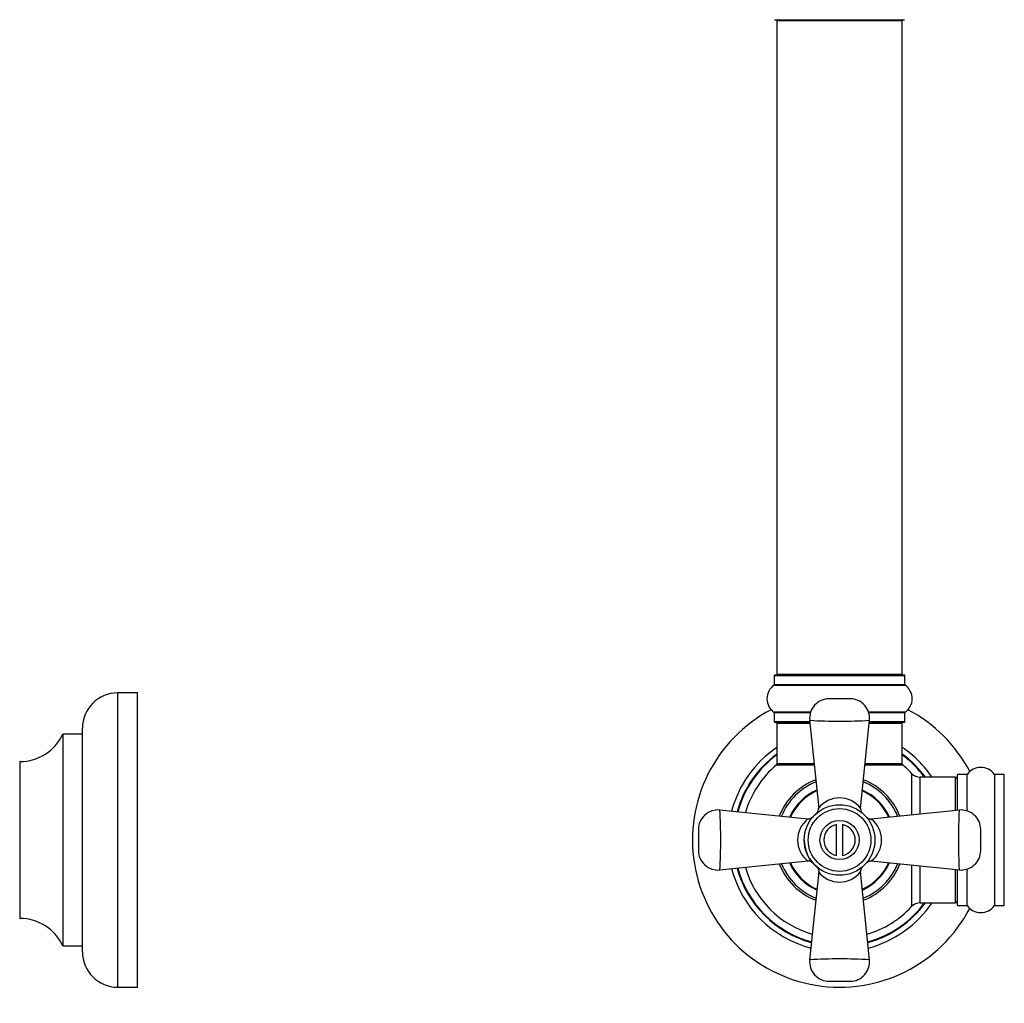
# Model space of a CAD drawing. Units: millimetres. Extents: x 0 to 1510, y 0 to 2720.
# Drawn here: x 326 to 577, y 1464 to 1715 of the extents above; entities that cross this region are included whole.
import ezdxf
from ezdxf import colors
from ezdxf.entities.mleader import LeaderData, LeaderLine
from ezdxf.math import Vec2, Vec3

# ---------------------------------------------------------------- set-up
doc = ezdxf.new("R2010")
doc.units = ezdxf.units.MM
for name, color, linetype in [('DV1_Défaut', 7, 'Continuous'), ('DV4_Défaut', 7, 'Continuous'), ('Défaut', 7, 'Continuous')]:
    doc.layers.add(name, color=color, linetype=linetype)

# ---------------------------------------------------------------- blocks, each defined once
blk = doc.blocks.new('_DOT')
at = {"color": 0}
blk.add_line((0, 0), (-1, 0), dxfattribs=at)
at = {"color": 0, "const_width": 0.333}
blk.add_lwpolyline([(-0.1665, 0, 1), (0.1665, 0, 1)], format="xyb", close=True, dxfattribs=at)
blk = doc.blocks.new('SE')
at = {"layer": 'DV1_Défaut', "color": 7, "linetype": 'Continuous'}
for p, q in [((518.84, 1714.97), (551.94, 1714.97)), ((519.39, 1714.77), (551.39, 1714.77)), ((519.39, 1714.77), (519.39, 1548.17)), ((551.39, 1548.17), (551.39, 1714.77)), ((518.74, 1547.87), (552.04, 1547.87)), ((518.74, 1547.87), (518.74, 1545.52)), ((551.94, 1547.97), (518.84, 1547.97)), ((551.39, 1548.17), (519.39, 1548.17)), ((552.04, 1545.52), (552.04, 1547.87)), ((518.7, 1545.44), (552.09, 1545.44)), ((552.04, 1545.52), (518.74, 1545.52)), ((538.04, 1541.97), (532.75, 1541.97)), ((527.99, 1538.5), (518.7, 1538.5)), ((518.74, 1538.42), (527.96, 1538.42)), ((518.74, 1538.42), (518.74, 1536.07)), ((527.76, 1536.59), (530.08, 1513.96)), ((540.71, 1513.96), (543.03, 1536.59)), ((552.09, 1538.5), (542.8, 1538.5)), ((542.83, 1538.42), (552.04, 1538.42)), ((552.04, 1536.07), (552.04, 1538.42)), ((527.76, 1536.07), (518.74, 1536.07)), ((518.84, 1535.97), (527.79, 1535.97)), ((519.39, 1535.77), (527.76, 1535.77)), ((519.39, 1535.77), (519.39, 1525.37)), ((542.99, 1535.77), (551.39, 1535.77)), ((552.04, 1536.07), (543.01, 1536.07)), ((543.02, 1535.97), (551.94, 1535.97)), ((551.39, 1525.37), (551.39, 1535.77)), ((519.33, 1525.12), (528.86, 1525.12)), ((528.84, 1525.37), (519.39, 1525.37)), ((528.82, 1525.17), (519.45, 1525.17)), ((551.33, 1525.17), (541.93, 1525.17)), ((541.96, 1525.12), (551.46, 1525.12)), ((551.39, 1525.37), (541.97, 1525.37)), ((553.76, 1522.93), (553.76, 1512.4)), ((555.96, 1512.68), (555.96, 1521.97)), ((564.89, 1521.97), (555.96, 1521.97)), ((564.89, 1521.97), (564.89, 1513.61)), ((565.39, 1522.52), (565.39, 1513.66)), ((565.49, 1513.65), (565.49, 1522.62)), ((567.84, 1522.62), (565.49, 1522.62)), ((567.84, 1522.62), (567.84, 1513.4)), ((567.92, 1513.38), (567.92, 1522.66)), ((574.86, 1522.66), (574.86, 1489.28)), ((574.95, 1489.32), (574.95, 1522.62)), ((577.29, 1522.62), (574.95, 1522.62)), ((577.29, 1522.62), (577.29, 1489.32)), ((577.39, 1489.42), (577.39, 1522.52)), ((527.4, 1511.29), (504.77, 1513.6)), ((566.02, 1513.6), (543.39, 1511.29)), ((534.64, 1502.04), (534.64, 1509.9)), ((536.14, 1509.9), (536.14, 1502.04)), ((499.39, 1508.62), (499.39, 1503.32)), ((571.39, 1503.32), (571.39, 1508.62)), ((504.77, 1498.33), (527.4, 1500.65)), ((543.39, 1500.65), (566.02, 1498.33)), ((553.76, 1499.55), (553.76, 1489)), ((555.96, 1489.97), (555.96, 1499.28)), ((530.08, 1497.98), (527.76, 1475.34)), ((543.03, 1475.34), (540.71, 1497.98)), ((564.89, 1498.35), (564.89, 1489.97)), ((565.39, 1498.29), (565.39, 1489.42)), ((565.49, 1489.32), (565.49, 1498.27)), ((567.84, 1498.54), (567.84, 1489.32)), ((567.92, 1489.28), (567.92, 1498.56)), ((555.96, 1489.97), (564.89, 1489.97)), ((565.49, 1489.32), (567.84, 1489.32)), ((574.95, 1489.32), (577.29, 1489.32)), ((532.75, 1469.97), (538.04, 1469.97))]:
    blk.add_line(p, q, dxfattribs=at)
for radius in [9, 8, 5]:
    blk.add_circle((535.39, 1505.97), radius, dxfattribs=at)
for centre, radius, start, end in [((519.59, 1714.77), 0.2, 90, 180), ((551.19, 1714.77), 0.2, 0, 90), ((518.84, 1547.87), 0.1, 90, 180), ((519.59, 1548.17), 0.2, 180, 270), ((551.19, 1548.17), 0.2, 270, 0), ((551.94, 1547.87), 0.1, 0, 90), ((521.13, 1541.97), 4.24, 124.9821, 235.0179), ((518.64, 1545.52), 0.1, 304.9821, 0), ((552.14, 1545.52), 0.1, 180, 235.0179), ((549.66, 1541.97), 4.24, 304.9821, 55.0179), ((532.75, 1536.97), 5, 89.9999, 185.8177), ((538.04, 1536.97), 5, 354.1792, 90), ((535.39, 1505.97), 37.5, 117.7153, 332.2847), ((535.39, 1505.97), 37.5, 27.7153, 62.2847), ((518.64, 1538.42), 0.1, 0, 55.0179), ((535.39, 1678.82), 142.56, 266.9356, 273.0644), ((552.14, 1538.42), 0.1, 124.9821, 180), ((518.84, 1536.07), 0.1, 180, 270), ((519.59, 1535.77), 0.2, 90, 180), ((551.19, 1535.77), 0.2, 0, 90), ((551.94, 1536.07), 0.1, 270, 0), ((535.39, 1505.97), 28.5, 124.1529, 165.1155), ((535.39, 1505.97), 28.5, 34.1529, 55.8471), ((535.39, 1505.97), 27.1, 126.1858, 164.5632), ((535.39, 1505.97), 27, 126.3412, 164.5245), ((535.39, 1505.97), 26.94, 126.4318, 164.4981), ((535.39, 1505.97), 27.1, 36.1858, 53.8142), ((535.39, 1505.97), 27, 36.3412, 53.6588), ((535.39, 1505.97), 26.94, 36.4318, 53.5682), ((535.39, 1505.97), 25, 129.9925, 163.8182), ((519.45, 1524.97), 0.2, 90, 129.9925), ((519.59, 1525.37), 0.2, 180, 270), ((551.19, 1525.37), 0.2, 270, 0), ((551.33, 1524.97), 0.2, 50.0075, 90), ((535.39, 1505.97), 25, 42.7321, 50.0075), ((571.39, 1520.23), 4.24, 34.9821, 145.0179), ((535.39, 1505.97), 16.54, 111.7765, 158.3463), ((535.39, 1505.97), 16.54, 21.6288, 68.2314), ((555.96, 1524.97), 3, 222.7321, 270), ((564.89, 1521.47), 0.5, 0, 90), ((565.49, 1522.52), 0.1, 90, 180), ((567.84, 1522.72), 0.1, 270, 325.0179), ((574.95, 1522.72), 0.1, 214.9821, 270), ((577.29, 1522.52), 0.1, 0, 90), ((535.39, 1505.97), 16, 112.2977, 157.7886), ((535.39, 1505.97), 16, 22.3172, 67.6526), ((535.39, 1505.97), 14, 114.5097, 155.2963), ((535.39, 1505.97), 14, 114.7488, 155.1454), ((535.39, 1505.97), 13.82, 115.1003, 154.9672), ((535.39, 1509.86), 6.82, 38.5294, 141.4706), ((535.39, 1505.97), 13.82, 25.1164, 65.0558), ((535.39, 1505.97), 14, 24.8297, 65.1914), ((535.39, 1505.97), 14, 24.635, 65.1714), ((528.63, 1513.91), 1.43, 309.5041, 8.3595), ((542.12, 1513.88), 1.38, 170.9662, 230.3132), ((504.39, 1508.62), 5, 84.1792, 180), ((362.54, 1505.97), 142.56, 356.9356, 3.0644), ((531.49, 1505.97), 6.81, 128.4398, 231.5603), ((535.39, 1505.97), 9, 130.5491, 139.4632), ((535.39, 1505.97), 9, 49.5534, 49.5624), ((543.32, 1512.63), 1.33, 235.7489, 280.464), ((539.29, 1505.97), 6.81, 308.4398, 51.5603), ((708.24, 1505.97), 142.56, 176.9356, 183.0644), ((566.39, 1508.62), 5, 0, 95.8177), ((535.39, 1505.97), 4, 100.8069, 259.1931), ((535.39, 1505.97), 4, 280.8069, 79.1931), ((535.39, 1505.97), 9, 180, 229.4502), ((504.39, 1503.32), 5, 179.9999, 275.8177), ((566.39, 1503.32), 5, 264.1792, 0), ((535.39, 1505.97), 27.1, 195.4466, 254.6019), ((535.39, 1505.97), 27, 195.4817, 254.5639), ((535.39, 1505.97), 26.94, 195.498, 254.5331), ((535.39, 1505.97), 25, 196.2118, 253.7293), ((535.39, 1505.97), 16.54, 201.6016, 248.24), ((535.39, 1505.97), 16, 202.3628, 247.6329), ((535.39, 1505.97), 14, 204.635, 245.1714), ((535.39, 1505.97), 14, 204.8297, 245.1914), ((535.39, 1505.97), 13.82, 204.9661, 245.2339), ((527.46, 1499.3), 1.33, 55.7489, 100.464), ((542.06, 1498.04), 1.33, 145.7489, 190.464), ((535.39, 1505.97), 14, 294.5097, 335.2963), ((535.39, 1505.97), 13.82, 295.0769, 335.1589), ((535.39, 1505.97), 16, 292.2289, 337.8858), ((535.39, 1505.97), 16.54, 291.7837, 338.3235), ((535.39, 1505.97), 28.5, 194.9627, 255.0764), ((535.39, 1502.07), 6.81, 218.4398, 321.5603), ((535.39, 1505.97), 25, 286.241, 317.2679), ((535.39, 1505.97), 27, 285.4692, 323.6588), ((535.39, 1505.97), 26.94, 285.4982, 323.5682), ((535.39, 1505.97), 27.1, 285.4308, 323.8142), ((535.39, 1505.97), 28.5, 284.9518, 325.8471), ((555.96, 1486.97), 3, 90, 137.2679), ((564.89, 1490.47), 0.5, 270, 0), ((565.49, 1489.42), 0.1, 180, 270), ((567.84, 1489.22), 0.1, 34.9821, 90), ((571.39, 1491.71), 4.24, 214.9821, 325.0179), ((574.95, 1489.22), 0.1, 90, 145.0179), ((577.29, 1489.42), 0.1, 270, 0), ((532.75, 1474.97), 5, 174.1792, 270), ((535.39, 1333.12), 142.56, 86.9356, 93.0644), ((538.04, 1474.97), 5, 269.9999, 5.8177)]:
    blk.add_arc(centre, radius, start, end, dxfattribs=at)
for points, knots in [([(528.56, 1511.82), (528.56, 1511.82), (528.56, 1511.82), (528.55, 1511.82), (528.55, 1511.82), (528.55, 1511.82), (528.55, 1511.81), (528.45, 1511.69), (528.22, 1511.5), (527.81, 1511.33), (527.46, 1511.27), (527.29, 1511.31), (527.25, 1511.32)], [0, 0, 0, 0, 0.020997, 0.028296, 0.031912, 0.034157, 0.037226, 0.047523, 0.337096, 0.628474, 0.924748, 1, 1, 1, 1]), ([(542.57, 1511.53), (542.55, 1511.54), (542.49, 1511.58), (542.39, 1511.66), (542.31, 1511.74), (542.27, 1511.78), (542.25, 1511.8), (542.25, 1511.8), (542.24, 1511.81), (542.24, 1511.81), (542.24, 1511.81), (542.24, 1511.81), (542.24, 1511.81), (542.24, 1511.81)], [0, 0, 0, 0, 0.110071, 0.435802, 0.646331, 0.750249, 0.76775, 0.776563, 0.784168, 0.795384, 0.818043, 0.885623, 1, 1, 1, 1]), ([(528.22, 1500.41), (528.23, 1500.4), (528.3, 1500.36), (528.4, 1500.28), (528.48, 1500.2), (528.52, 1500.16), (528.54, 1500.14), (528.54, 1500.13), (528.54, 1500.13), (528.54, 1500.13), (528.55, 1500.13), (528.55, 1500.13), (528.55, 1500.13), (528.55, 1500.13)], [0, 0, 0, 0, 0.110071, 0.435802, 0.646331, 0.750249, 0.76775, 0.776563, 0.784168, 0.795384, 0.818043, 0.885623, 1, 1, 1, 1]), ([(529.54, 1499.13), (529.54, 1499.13), (529.54, 1499.13), (529.54, 1499.13), (529.54, 1499.13), (529.55, 1499.13), (529.55, 1499.12), (529.67, 1499.02), (529.86, 1498.79), (530.03, 1498.39), (530.1, 1498.04), (530.05, 1497.86), (530.04, 1497.82)], [0, 0, 0, 0, 0.0209965, 0.0282962, 0.0319122, 0.0341567, 0.037226, 0.0475226, 0.3370937, 0.6284723, 0.924746, 1, 1, 1, 1]), ([(540.95, 1498.79), (540.97, 1498.81), (541, 1498.88), (541.08, 1498.97), (541.16, 1499.06), (541.21, 1499.1), (541.22, 1499.11), (541.23, 1499.12), (541.23, 1499.12), (541.23, 1499.12), (541.23, 1499.12), (541.23, 1499.12), (541.23, 1499.12), (541.23, 1499.12)], [0, 0, 0, 0, 0.110071, 0.435802, 0.646331, 0.750249, 0.76775, 0.776563, 0.784168, 0.795384, 0.818043, 0.885623, 1, 1, 1, 1]), ([(542.23, 1500.12), (542.23, 1500.12), (542.23, 1500.12), (542.23, 1500.12), (542.23, 1500.12), (542.24, 1500.12), (542.24, 1500.13), (542.34, 1500.24), (542.57, 1500.44), (542.98, 1500.61), (543.33, 1500.67), (543.5, 1500.63), (543.54, 1500.62)], [0, 0, 0, 0, 0.020997, 0.028296, 0.031912, 0.034157, 0.037226, 0.047523, 0.337096, 0.628473, 0.924748, 1, 1, 1, 1])]:
    blk.add_open_spline(points, degree=3, knots=knots, dxfattribs=at)
blk = doc.blocks.new('SE3')
at = {"layer": 'DV4_Défaut', "color": 7, "linetype": 'Continuous'}
for p, q in [((351.37, 1468.47), (351.37, 1543.47)), ((356.37, 1543.47), (351.37, 1543.47)), ((356.37, 1468.47), (356.37, 1543.47)), ((342.37, 1477.47), (342.37, 1534.47)), ((337.34, 1532.91), (337.34, 1479.03)), ((337.43, 1478.97), (337.43, 1532.97)), ((342.27, 1532.97), (337.43, 1532.97)), ((342.27, 1532.97), (342.27, 1478.97)), ((326.47, 1485.97), (326.47, 1525.97)), ((337.43, 1478.97), (342.27, 1478.97)), ((351.37, 1468.47), (356.37, 1468.47))]:
    blk.add_line(p, q, dxfattribs=at)
for centre, radius, start, end in [((351.37, 1534.47), 9, 90, 180), ((326.46, 1537.97), 12, 270.042, 335.0733), ((337.43, 1532.87), 0.1, 90, 155.0733), ((342.27, 1533.07), 0.1, 270, 0), ((326.47, 1525.87), 0.1, 90.042, 180), ((326.47, 1486.07), 0.1, 180, 269.958), ((326.46, 1473.97), 12, 24.9267, 89.958), ((337.43, 1479.07), 0.1, 204.9267, 270), ((342.27, 1478.87), 0.1, 0, 90), ((351.37, 1477.47), 9, 180, 270)]:
    blk.add_arc(centre, radius, start, end, dxfattribs=at)

msp = doc.modelspace()

# ---------------------------------------------------------------- block references
at = {"layer": 'Défaut'}
for name in ['SE', 'SE3']:
    msp.add_blockref(name, (0, 0), dxfattribs=at)

# ---------------------------------------------------------------- leaders
at = {"layer": 'Défaut', "color": 7, "linetype": 'Continuous'}
ml = msp.add_multileader_mtext('Standard', dxfattribs=at)
ml.set_content('{\\pxsm0.9;\\fSolid Edge ISO|b1||i0||c0|p34;\\W1.;25/07/2019\\P}', color=256)
ml.set_leader_properties()
ml.set_arrow_properties(name='DOT')
ml.build(insert=Vec2(0, 0))
ml.multileader.update_dxf_attribs({"leader_type": 0, "dogleg_length": 0, "arrow_head_size": 12})
ctx = ml.context
ctx.base_point, ctx.char_height, ctx.arrow_head_size, ctx.landing_gap_size = Vec3(1150.53, 2712.99), 12, 12, 4.2
notes = []
notes.append((ctx, [(0, (0, 0, 0), (0, 0), (1, 0), 1, [])]))
ctx.mtext.insert = Vec3(1152.53, 2719.11)
ml = msp.add_multileader_mtext('Standard', dxfattribs=at)
ml.set_content('{\\pxsm0.9;\\fArial|b1||i0||c0|p34;\\W1.;TWT4H2\\P}', color=256)
ml.set_leader_properties()
ml.set_arrow_properties(name='DOT')
ml.build(insert=Vec2(0, 0))
ml.multileader.update_dxf_attribs({"leader_type": 0, "dogleg_length": 0, "arrow_head_size": 12})
ctx = ml.context
ctx.base_point, ctx.char_height, ctx.arrow_head_size, ctx.landing_gap_size = Vec3(431.4, 2712.93), 12, 12, 4.2
notes.append((ctx, [(0, (0, 0, 0), (0, 0), (1, 0), 1, [])]))
ctx.mtext.insert = Vec3(433.4, 2718.93)
for ctx, leaders in notes:
    for number, flags, end, landing, length, lines in leaders:
        leader = LeaderData()
        leader.index, (leader.has_last_leader_line, leader.has_dogleg_vector, leader.attachment_direction) = number, flags
        leader.last_leader_point, leader.dogleg_vector, leader.dogleg_length = Vec3(end), Vec3(landing), length
        for number, points, colour, breaks in lines:
            line = LeaderLine()
            line.index, line.vertices, line.color, line.breaks = number, Vec3.list(points), colors.encode_raw_color(colour), breaks
            leader.lines.append(line)
        ctx.leaders.append(leader)

doc.saveas('drawing.dxf')
